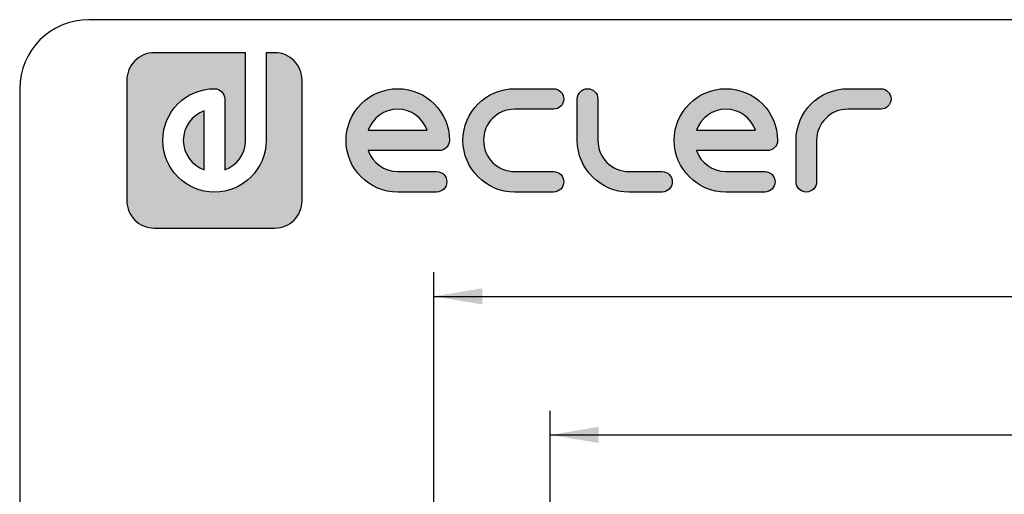
# Model space of a CAD drawing. Units: millimetres. Extents: x 3 to 584, y 10 to 410.
# Drawn here: x 10 to 152, y 341 to 410 of the extents above; entities that cross this region are included whole.
import ezdxf
from ezdxf.enums import TextEntityAlignment as Align

# ---------------------------------------------------------------- set-up
doc = ezdxf.new("R2010")
doc.units = ezdxf.units.MM
for name, color, linetype in [('Capa_1', 7, 'Continuous'), ('Default', 7, 'Continuous'), ('Predeterminado', 7, 'Continuous')]:
    doc.layers.add(name, color=color, linetype=linetype)
doc.styles.add('SEACAD_Solid_Edge_ISO', font='txt')
doc.styles.add('SEACAD_Solid_Edge_ISOI', font='seisoi.ttf')
doc.dimstyles.new('UNE', dxfattribs={"dimtxt": 7, "dimasz": 7, "dimexe": 3.5, "dimexo": 0, "dimgap": 1.75, "dimtad": 1, "dimdec": 0, "dimtxsty": 'SEACAD_Solid_Edge_ISO', "dimblk1": '_SE_FILLED', "dimblk2": '_SE_FILLED', "dimsah": 1, "dimcen": 3.5, "dimadec": 0, "dimazin": 0, "dimtfac": 0.7, "dimtdec": 3, "dimtmove": 0, "dimatfit": 3, "dimfxl": 1, "dimarcsym": 0})

# ---------------------------------------------------------------- blocks, each defined once
blk = doc.blocks.new('DMBLK53')
at = {"layer": 'Default', "linetype": 'Continuous'}
for points in [[(76.87, 371.17), (69.87, 370), (76.87, 368.83)], [(252.87, 371.17), (252.87, 368.83), (259.87, 370)]]:
    blk.add_hatch(color=7, dxfattribs=at).paths.add_polyline_path(points)
at = {"layer": 'Default', "color": 7, "linetype": 'Continuous'}
for p, q in [((69.87, 292.59), (69.87, 373.5)), ((259.87, 292.59), (259.87, 373.5)), ((69.87, 370), (259.87, 370))]:
    blk.add_line(p, q, dxfattribs=at)
at = {"layer": 'Default', "color": 7, "linetype": 'Continuous', "style": 'SEACAD_Solid_Edge_ISOI'}
blk.add_text('190', height=7, dxfattribs=at).set_placement((158.98, 378.75), align=Align.TOP_LEFT)
blk = doc.blocks.new('_SE_FILLED')
at = {"color": 0}
blk.add_line((0, 0), (-1, 0), dxfattribs=at)
blk.add_solid([(0, 0), (-1, -0.1665), (-1, 0.1665), (0, 0)], dxfattribs=at)
blk = doc.blocks.new('DMBLK57')
at = {"layer": 'Default', "linetype": 'Continuous'}
for points in [[(93.71, 351.14), (86.71, 349.97), (93.71, 348.8)], [(236.03, 351.14), (236.03, 348.8), (243.03, 349.97)]]:
    blk.add_hatch(color=7, dxfattribs=at).paths.add_polyline_path(points)
at = {"layer": 'Default', "color": 7, "linetype": 'Continuous'}
for p, q in [((86.71, 337.59), (86.71, 353.47)), ((243.03, 337.59), (243.03, 353.47)), ((86.71, 349.97), (243.03, 349.97))]:
    blk.add_line(p, q, dxfattribs=at)
at = {"layer": 'Default', "color": 7, "linetype": 'Continuous', "style": 'SEACAD_Solid_Edge_ISOI'}
blk.add_text('156', height=7, dxfattribs=at).set_placement((159.3, 358.72), align=Align.TOP_LEFT)

msp = doc.modelspace()

# ---------------------------------------------------------------- hatches: boundary and pattern name
at = {"layer": 'Default', "linetype": 'Continuous'}
h = msp.add_hatch(color=7, dxfattribs=at)
edge = h.paths.add_edge_path()
edge.add_spline(control_points=[(29.46, 379.88), (29.46, 379.88), (46.86, 379.88), (46.86, 379.88)], knot_values=[0, 0, 0, 0, 1, 1, 1, 1], degree=3, periodic=0)
edge.add_spline(control_points=[(46.86, 379.88), (47.96, 379.88), (48.95, 380.32), (49.67, 381.04), (50.39, 381.76), (50.83, 382.75), (50.83, 383.85)], knot_values=[0, 0, 0, 0, 0.5, 0.5, 0.5, 1, 1, 1, 1], degree=3, periodic=0)
edge.add_spline(control_points=[(50.83, 383.85), (50.83, 383.85), (50.83, 401.25), (50.83, 401.25)], knot_values=[0, 0, 0, 0, 1, 1, 1, 1], degree=3, periodic=0)
edge.add_spline(control_points=[(50.83, 401.25), (50.83, 402.35), (50.39, 403.34), (49.67, 404.06)], knot_values=[0, 0, 0, 0, 1, 1, 1, 1], degree=3, periodic=0)
edge.add_spline(control_points=[(49.67, 404.06), (48.95, 404.78), (47.96, 405.23), (46.86, 405.23)], knot_values=[0, 0, 0, 0, 1, 1, 1, 1], degree=3, periodic=0)
edge.add_spline(control_points=[(46.86, 405.23), (46.86, 405.23), (46.44, 405.23), (46.44, 405.23)], knot_values=[0, 0, 0, 0, 1, 1, 1, 1], degree=3, periodic=0)
edge.add_spline(control_points=[(46.44, 405.23), (46.44, 405.23), (45.83, 405.23), (45.83, 405.23)], knot_values=[0, 0, 0, 0, 1, 1, 1, 1], degree=3, periodic=0)
edge.add_spline(control_points=[(45.83, 405.23), (45.83, 405.23), (45.63, 405.23), (45.63, 405.23)], knot_values=[0, 0, 0, 0, 1, 1, 1, 1], degree=3, periodic=0)
edge.add_spline(control_points=[(45.63, 405.23), (45.63, 405.23), (45.63, 392.55), (45.63, 392.55)], knot_values=[0, 0, 0, 0, 1, 1, 1, 1], degree=3, periodic=0)
edge.add_spline(control_points=[(45.63, 392.55), (45.63, 388.43), (42.28, 385.08), (38.16, 385.08), (34.04, 385.08), (30.69, 388.43), (30.69, 392.55), (30.69, 396.67), (34.04, 400.02), (38.16, 400.02), (38.98, 400.02), (39.64, 399.36), (39.64, 398.54)], knot_values=[0, 0, 0, 0, 0.25, 0.25, 0.25, 0.5, 0.5, 0.5, 0.75, 0.75, 0.75, 1, 1, 1, 1], degree=3, periodic=0)
edge.add_spline(control_points=[(39.64, 398.54), (39.64, 398.54), (39.64, 388.3), (39.64, 388.3)], knot_values=[0, 0, 0, 0, 1, 1, 1, 1], degree=3, periodic=0)
edge.add_spline(control_points=[(39.64, 388.3), (41.4, 388.91), (42.66, 390.59), (42.66, 392.55)], knot_values=[0, 0, 0, 0, 1, 1, 1, 1], degree=3, periodic=0)
edge.add_spline(control_points=[(42.66, 392.55), (42.66, 392.55), (42.66, 405.23), (42.66, 405.23)], knot_values=[0, 0, 0, 0, 1, 1, 1, 1], degree=3, periodic=0)
edge.add_spline(control_points=[(42.66, 405.23), (42.66, 405.23), (29.46, 405.23), (29.46, 405.23)], knot_values=[0, 0, 0, 0, 1, 1, 1, 1], degree=3, periodic=0)
edge.add_spline(control_points=[(29.46, 405.23), (28.36, 405.23), (27.37, 404.78), (26.65, 404.06), (25.93, 403.34), (25.48, 402.35), (25.48, 401.25)], knot_values=[0, 0, 0, 0, 0.5, 0.5, 0.5, 1, 1, 1, 1], degree=3, periodic=0)
edge.add_spline(control_points=[(25.48, 401.25), (25.48, 401.25), (25.48, 400.83), (25.48, 400.83)], knot_values=[0, 0, 0, 0, 1, 1, 1, 1], degree=3, periodic=0)
edge.add_spline(control_points=[(25.48, 400.83), (25.48, 400.83), (25.48, 400.22), (25.48, 400.22)], knot_values=[0, 0, 0, 0, 1, 1, 1, 1], degree=3, periodic=0)
edge.add_spline(control_points=[(25.48, 400.22), (25.48, 400.22), (25.48, 383.85), (25.48, 383.85)], knot_values=[0, 0, 0, 0, 1, 1, 1, 1], degree=3, periodic=0)
edge.add_spline(control_points=[(25.48, 383.85), (25.48, 382.75), (25.93, 381.76), (26.65, 381.04), (27.37, 380.32), (28.36, 379.88), (29.46, 379.88)], knot_values=[0, 0, 0, 0, 0.5, 0.5, 0.5, 1, 1, 1, 1], degree=3, periodic=0)
at = {"layer": 'Predeterminado', "linetype": 'Continuous'}
h = msp.add_hatch(color=7, dxfattribs=at)
edge = h.paths.add_edge_path()
edge.add_spline(control_points=[(60.39, 391.07), (60.39, 391.07), (70.63, 391.07), (70.63, 391.07)], knot_values=[0, 0, 0, 0, 1, 1, 1, 1], degree=3, periodic=0)
edge.add_spline(control_points=[(70.63, 391.07), (71.45, 391.07), (72.12, 391.73), (72.12, 392.55), (72.12, 396.67), (68.77, 400.02), (64.65, 400.02), (60.53, 400.02), (57.18, 396.67), (57.18, 392.55), (57.18, 388.43), (60.53, 385.08), (64.65, 385.08)], knot_values=[0, 0, 0, 0, 0.25, 0.25, 0.25, 0.5, 0.5, 0.5, 0.75, 0.75, 0.75, 1, 1, 1, 1], degree=3, periodic=0)
edge.add_spline(control_points=[(64.65, 385.08), (64.65, 385.08), (70.27, 385.08), (70.27, 385.08)], knot_values=[0, 0, 0, 0, 1, 1, 1, 1], degree=3, periodic=0)
edge.add_spline(control_points=[(70.27, 385.08), (71.09, 385.08), (71.75, 385.74), (71.75, 386.56), (71.75, 387.38), (71.09, 388.05), (70.27, 388.05)], knot_values=[0, 0, 0, 0, 0.5, 0.5, 0.5, 1, 1, 1, 1], degree=3, periodic=0)
edge.add_spline(control_points=[(70.27, 388.05), (70.27, 388.05), (64.65, 388.05), (64.65, 388.05)], knot_values=[0, 0, 0, 0, 1, 1, 1, 1], degree=3, periodic=0)
edge.add_spline(control_points=[(64.65, 388.05), (62.68, 388.05), (61.01, 389.31), (60.39, 391.07)], knot_values=[0, 0, 0, 0, 1, 1, 1, 1], degree=3, periodic=0)
edge = h.paths.add_edge_path()
edge.add_spline(control_points=[(68.9, 394.03), (68.29, 395.79), (66.61, 397.06), (62.68, 397.06), (61.01, 395.79), (60.39, 394.03)], knot_values=[0, 0, 0, 0, 0.5, 0.5, 1, 1, 1, 1], degree=3, periodic=0)
edge.add_spline(control_points=[(60.39, 394.03), (60.39, 394.03), (60.39, 394.03), (60.39, 394.03), (68.9, 394.03), (68.9, 394.03)], knot_values=[0, 0, 0, 0, 0.5, 0.5, 1, 1, 1, 1], degree=3, periodic=0)
h = msp.add_hatch(color=7, dxfattribs=at)
edge = h.paths.add_edge_path()
edge.add_spline(control_points=[(81.55, 400.02), (77.43, 400.02), (74.08, 396.67), (74.08, 392.55), (74.08, 388.43), (77.43, 385.08), (81.55, 385.08)], knot_values=[0, 0, 0, 0, 0.5, 0.5, 0.5, 1, 1, 1, 1], degree=3, periodic=0)
edge.add_spline(control_points=[(81.55, 385.08), (81.55, 385.08), (87.17, 385.08), (87.17, 385.08)], knot_values=[0, 0, 0, 0, 1, 1, 1, 1], degree=3, periodic=0)
edge.add_spline(control_points=[(87.17, 385.08), (87.99, 385.08), (88.65, 385.74), (88.65, 386.56), (88.65, 387.38), (87.99, 388.05), (87.17, 388.05)], knot_values=[0, 0, 0, 0, 0.5, 0.5, 0.5, 1, 1, 1, 1], degree=3, periodic=0)
edge.add_spline(control_points=[(87.17, 388.05), (87.17, 388.05), (81.55, 388.05), (81.55, 388.05)], knot_values=[0, 0, 0, 0, 1, 1, 1, 1], degree=3, periodic=0)
edge.add_spline(control_points=[(81.55, 388.05), (79.07, 388.05), (77.05, 390.07), (77.05, 395.03), (79.07, 397.06), (81.55, 397.06)], knot_values=[0, 0, 0, 0, 0.5, 0.5, 1, 1, 1, 1], degree=3, periodic=0)
edge.add_spline(control_points=[(81.55, 397.06), (81.55, 397.06), (87.17, 397.06), (87.17, 397.06)], knot_values=[0, 0, 0, 0, 1, 1, 1, 1], degree=3, periodic=0)
edge.add_spline(control_points=[(87.17, 397.06), (87.99, 397.06), (88.65, 397.72), (88.65, 398.54), (88.65, 399.36), (87.99, 400.02), (87.17, 400.02)], knot_values=[0, 0, 0, 0, 0.5, 0.5, 0.5, 1, 1, 1, 1], degree=3, periodic=0)
edge.add_spline(control_points=[(87.17, 400.02), (87.17, 400.02), (81.55, 400.02), (81.55, 400.02)], knot_values=[0, 0, 0, 0, 1, 1, 1, 1], degree=3, periodic=0)
h = msp.add_hatch(color=7, dxfattribs=at)
edge = h.paths.add_edge_path()
edge.add_spline(control_points=[(90.61, 392.55), (90.61, 388.43), (93.97, 385.08), (98.08, 385.08)], knot_values=[0, 0, 0, 0, 1, 1, 1, 1], degree=3, periodic=0)
edge.add_spline(control_points=[(98.08, 385.08), (98.08, 385.08), (102.86, 385.08), (102.86, 385.08)], knot_values=[0, 0, 0, 0, 1, 1, 1, 1], degree=3, periodic=0)
edge.add_spline(control_points=[(102.86, 385.08), (103.68, 385.08), (104.34, 385.74), (104.34, 386.56), (104.34, 387.38), (103.68, 388.05), (102.86, 388.05)], knot_values=[0, 0, 0, 0, 0.5, 0.5, 0.5, 1, 1, 1, 1], degree=3, periodic=0)
edge.add_spline(control_points=[(102.86, 388.05), (102.86, 388.05), (98.08, 388.05), (98.08, 388.05)], knot_values=[0, 0, 0, 0, 1, 1, 1, 1], degree=3, periodic=0)
edge.add_spline(control_points=[(98.08, 388.05), (95.6, 388.05), (93.58, 390.07), (93.58, 392.55)], knot_values=[0, 0, 0, 0, 1, 1, 1, 1], degree=3, periodic=0)
edge.add_spline(control_points=[(93.58, 392.55), (93.58, 392.55), (93.58, 398.54), (93.58, 398.54)], knot_values=[0, 0, 0, 0, 1, 1, 1, 1], degree=3, periodic=0)
edge.add_spline(control_points=[(93.58, 398.54), (93.58, 399.36), (92.92, 400.02), (92.1, 400.02), (91.28, 400.02), (90.61, 399.36), (90.61, 398.54)], knot_values=[0, 0, 0, 0, 0.5, 0.5, 0.5, 1, 1, 1, 1], degree=3, periodic=0)
edge.add_spline(control_points=[(90.61, 398.54), (90.61, 398.54), (90.61, 392.55), (90.61, 392.55)], knot_values=[0, 0, 0, 0, 1, 1, 1, 1], degree=3, periodic=0)
h = msp.add_hatch(color=7, dxfattribs=at)
edge = h.paths.add_edge_path()
edge.add_spline(control_points=[(118.08, 391.07), (118.9, 391.07), (119.56, 391.73), (119.56, 392.55), (119.56, 396.67), (116.21, 400.02), (112.09, 400.02), (107.97, 400.02), (104.62, 396.67), (104.62, 392.55), (104.62, 388.43), (107.97, 385.08), (112.09, 385.08)], knot_values=[0, 0, 0, 0, 0.25, 0.25, 0.25, 0.5, 0.5, 0.5, 0.75, 0.75, 0.75, 1, 1, 1, 1], degree=3, periodic=0)
edge.add_spline(control_points=[(112.09, 385.08), (112.09, 385.08), (117.72, 385.08), (117.72, 385.08)], knot_values=[0, 0, 0, 0, 1, 1, 1, 1], degree=3, periodic=0)
edge.add_spline(control_points=[(117.72, 385.08), (118.53, 385.08), (119.2, 385.74), (119.2, 386.56), (119.2, 387.38), (118.53, 388.05), (117.72, 388.05)], knot_values=[0, 0, 0, 0, 0.5, 0.5, 0.5, 1, 1, 1, 1], degree=3, periodic=0)
edge.add_spline(control_points=[(117.72, 388.05), (117.72, 388.05), (112.09, 388.05), (112.09, 388.05)], knot_values=[0, 0, 0, 0, 1, 1, 1, 1], degree=3, periodic=0)
edge.add_spline(control_points=[(112.09, 388.05), (110.13, 388.05), (108.45, 389.31), (107.84, 391.07)], knot_values=[0, 0, 0, 0, 1, 1, 1, 1], degree=3, periodic=0)
edge.add_spline(control_points=[(107.84, 391.07), (107.84, 391.07), (118.08, 391.07), (118.08, 391.07)], knot_values=[0, 0, 0, 0, 1, 1, 1, 1], degree=3, periodic=0)
edge = h.paths.add_edge_path()
edge.add_spline(control_points=[(107.84, 394.03), (107.84, 394.03), (107.84, 394.03), (107.84, 394.03), (116.35, 394.03), (116.35, 394.03)], knot_values=[0, 0, 0, 0, 0.5, 0.5, 1, 1, 1, 1], degree=3, periodic=0)
edge.add_spline(control_points=[(116.35, 394.03), (115.73, 395.79), (114.06, 397.06), (110.13, 397.06), (108.45, 395.79), (107.84, 394.03)], knot_values=[0, 0, 0, 0, 0.5, 0.5, 1, 1, 1, 1], degree=3, periodic=0)
h = msp.add_hatch(color=7, dxfattribs=at)
edge = h.paths.add_edge_path()
edge.add_spline(control_points=[(125.2, 392.55), (125.2, 395.03), (127.22, 397.06), (129.7, 397.06)], knot_values=[0, 0, 0, 0, 1, 1, 1, 1], degree=3, periodic=0)
edge.add_spline(control_points=[(129.7, 397.06), (129.7, 397.06), (134.47, 397.06), (134.47, 397.06)], knot_values=[0, 0, 0, 0, 1, 1, 1, 1], degree=3, periodic=0)
edge.add_spline(control_points=[(134.47, 397.06), (135.29, 397.06), (135.96, 397.72), (135.96, 398.54), (135.96, 399.36), (135.29, 400.02), (134.47, 400.02)], knot_values=[0, 0, 0, 0, 0.5, 0.5, 0.5, 1, 1, 1, 1], degree=3, periodic=0)
edge.add_spline(control_points=[(134.47, 400.02), (134.47, 400.02), (129.7, 400.02), (129.7, 400.02)], knot_values=[0, 0, 0, 0, 1, 1, 1, 1], degree=3, periodic=0)
edge.add_spline(control_points=[(129.7, 400.02), (125.58, 400.02), (122.23, 396.67), (122.23, 392.55)], knot_values=[0, 0, 0, 0, 1, 1, 1, 1], degree=3, periodic=0)
edge.add_spline(control_points=[(122.23, 392.55), (122.23, 392.55), (122.23, 386.56), (122.23, 386.56)], knot_values=[0, 0, 0, 0, 1, 1, 1, 1], degree=3, periodic=0)
edge.add_spline(control_points=[(122.23, 386.56), (122.23, 385.74), (122.89, 385.08), (123.71, 385.08)], knot_values=[0, 0, 0, 0, 1, 1, 1, 1], degree=3, periodic=0)
edge.add_spline(control_points=[(123.71, 385.08), (124.53, 385.08), (125.2, 385.74), (125.2, 386.56)], knot_values=[0, 0, 0, 0, 1, 1, 1, 1], degree=3, periodic=0)
edge.add_spline(control_points=[(125.2, 386.56), (125.2, 386.56), (125.2, 392.55), (125.2, 392.55)], knot_values=[0, 0, 0, 0, 1, 1, 1, 1], degree=3, periodic=0)
h = msp.add_hatch(color=7, dxfattribs=at)
edge = h.paths.add_edge_path()
edge.add_spline(control_points=[(36.68, 388.3), (36.68, 388.3), (36.68, 396.8), (36.68, 396.8)], knot_values=[0, 0, 0, 0, 1, 1, 1, 1], degree=3, periodic=0)
edge.add_spline(control_points=[(36.68, 396.8), (34.92, 396.19), (33.65, 394.52), (33.65, 390.59), (34.92, 388.91), (36.68, 388.3)], knot_values=[0, 0, 0, 0, 0.5, 0.5, 1, 1, 1, 1], degree=3, periodic=0)

# ---------------------------------------------------------------- linework, layer by layer
at = {"layer": 'Capa_1', "color": 7, "linetype": 'Continuous'}
for points, knots in [([(29.46, 405.23), (28.36, 405.23), (27.37, 404.78), (26.65, 404.06), (25.93, 403.34), (25.48, 402.35), (25.48, 401.25)], [0, 0, 0, 0, 0.5, 0.5, 0.5, 1, 1, 1, 1]), ([(45.63, 392.55), (45.63, 388.43), (42.28, 385.08), (38.16, 385.08), (34.04, 385.08), (30.69, 388.43), (30.69, 392.55), (30.69, 396.67), (34.04, 400.02), (38.16, 400.02), (38.98, 400.02), (39.64, 399.36), (39.64, 398.54)], [0, 0, 0, 0, 0.25, 0.25, 0.25, 0.5, 0.5, 0.5, 0.75, 0.75, 0.75, 1, 1, 1, 1]), ([(64.65, 385.08), (60.53, 385.08), (57.18, 388.43), (57.18, 392.55), (57.18, 396.67), (60.53, 400.02), (64.65, 400.02), (68.77, 400.02), (72.12, 396.67), (72.12, 392.55), (72.12, 391.73), (71.45, 391.07), (70.63, 391.07)], [0, 0, 0, 0, 0.25, 0.25, 0.25, 0.5, 0.5, 0.5, 0.75, 0.75, 0.75, 1, 1, 1, 1]), ([(81.55, 385.08), (77.43, 385.08), (74.08, 388.43), (74.08, 392.55), (74.08, 396.67), (77.43, 400.02), (81.55, 400.02)], [0, 0, 0, 0, 0.5, 0.5, 0.5, 1, 1, 1, 1]), ([(87.17, 400.02), (87.99, 400.02), (88.65, 399.36), (88.65, 398.54), (88.65, 397.72), (87.99, 397.06), (87.17, 397.06)], [0, 0, 0, 0, 0.5, 0.5, 0.5, 1, 1, 1, 1]), ([(90.61, 398.54), (90.61, 399.36), (91.28, 400.02), (92.1, 400.02), (92.92, 400.02), (93.58, 399.36), (93.58, 398.54)], [0, 0, 0, 0, 0.5, 0.5, 0.5, 1, 1, 1, 1]), ([(112.09, 385.08), (107.97, 385.08), (104.62, 388.43), (104.62, 392.55), (104.62, 396.67), (107.97, 400.02), (112.09, 400.02), (116.21, 400.02), (119.56, 396.67), (119.56, 392.55), (119.56, 391.73), (118.9, 391.07), (118.08, 391.07)], [0, 0, 0, 0, 0.25, 0.25, 0.25, 0.5, 0.5, 0.5, 0.75, 0.75, 0.75, 1, 1, 1, 1]), ([(134.47, 400.02), (135.29, 400.02), (135.96, 399.36), (135.96, 398.54), (135.96, 397.72), (135.29, 397.06), (134.47, 397.06)], [0, 0, 0, 0, 0.5, 0.5, 0.5, 1, 1, 1, 1]), ([(36.68, 396.8), (34.92, 396.19), (33.65, 394.52), (33.65, 390.59), (34.92, 388.91), (36.68, 388.3)], [0, 0, 0, 0, 0.5, 0.5, 1, 1, 1, 1]), ([(68.9, 394.03), (68.29, 395.79), (66.61, 397.06), (62.68, 397.06), (61.01, 395.79), (60.39, 394.03)], [0, 0, 0, 0, 0.5, 0.5, 1, 1, 1, 1]), ([(81.55, 397.06), (79.07, 397.06), (77.05, 395.03), (77.05, 390.07), (79.07, 388.05), (81.55, 388.05)], [0, 0, 0, 0, 0.5, 0.5, 1, 1, 1, 1]), ([(116.35, 394.03), (115.73, 395.79), (114.06, 397.06), (110.13, 397.06), (108.45, 395.79), (107.84, 394.03)], [0, 0, 0, 0, 0.5, 0.5, 1, 1, 1, 1]), ([(60.39, 394.03), (60.39, 394.03), (60.39, 394.03), (60.39, 394.03), (68.9, 394.03), (68.9, 394.03)], [0, 0, 0, 0, 0.5, 0.5, 1, 1, 1, 1]), ([(107.84, 394.03), (107.84, 394.03), (107.84, 394.03), (107.84, 394.03), (116.35, 394.03), (116.35, 394.03)], [0, 0, 0, 0, 0.5, 0.5, 1, 1, 1, 1]), ([(70.27, 388.05), (71.09, 388.05), (71.75, 387.38), (71.75, 386.56), (71.75, 385.74), (71.09, 385.08), (70.27, 385.08)], [0, 0, 0, 0, 0.5, 0.5, 0.5, 1, 1, 1, 1]), ([(87.17, 388.05), (87.99, 388.05), (88.65, 387.38), (88.65, 386.56), (88.65, 385.74), (87.99, 385.08), (87.17, 385.08)], [0, 0, 0, 0, 0.5, 0.5, 0.5, 1, 1, 1, 1]), ([(102.86, 388.05), (103.68, 388.05), (104.34, 387.38), (104.34, 386.56), (104.34, 385.74), (103.68, 385.08), (102.86, 385.08)], [0, 0, 0, 0, 0.5, 0.5, 0.5, 1, 1, 1, 1]), ([(117.72, 388.05), (118.53, 388.05), (119.2, 387.38), (119.2, 386.56), (119.2, 385.74), (118.53, 385.08), (117.72, 385.08)], [0, 0, 0, 0, 0.5, 0.5, 0.5, 1, 1, 1, 1]), ([(25.48, 383.85), (25.48, 382.75), (25.93, 381.76), (26.65, 381.04), (27.37, 380.32), (28.36, 379.88), (29.46, 379.88)], [0, 0, 0, 0, 0.5, 0.5, 0.5, 1, 1, 1, 1]), ([(46.86, 379.88), (47.96, 379.88), (48.95, 380.32), (49.67, 381.04), (50.39, 381.76), (50.83, 382.75), (50.83, 383.85)], [0, 0, 0, 0, 0.5, 0.5, 0.5, 1, 1, 1, 1])]:
    msp.add_open_spline(points, degree=3, knots=knots, dxfattribs=at)
for points in [[(42.66, 405.23), (42.66, 405.23), (29.46, 405.23), (29.46, 405.23)], [(42.66, 392.55), (42.66, 392.55), (42.66, 405.23), (42.66, 405.23)], [(45.83, 405.23), (45.83, 405.23), (45.63, 405.23), (45.63, 405.23)], [(45.63, 405.23), (45.63, 405.23), (45.63, 392.55), (45.63, 392.55)], [(46.44, 405.23), (46.44, 405.23), (45.83, 405.23), (45.83, 405.23)], [(46.86, 405.23), (46.86, 405.23), (46.44, 405.23), (46.44, 405.23)], [(49.67, 404.06), (48.95, 404.78), (47.96, 405.23), (46.86, 405.23)], [(50.83, 401.25), (50.83, 402.35), (50.39, 403.34), (49.67, 404.06)], [(25.48, 401.25), (25.48, 401.25), (25.48, 400.83), (25.48, 400.83)], [(25.48, 400.83), (25.48, 400.83), (25.48, 400.22), (25.48, 400.22)], [(25.48, 400.22), (25.48, 400.22), (25.48, 383.85), (25.48, 383.85)], [(50.83, 383.85), (50.83, 383.85), (50.83, 401.25), (50.83, 401.25)], [(81.55, 400.02), (81.55, 400.02), (87.17, 400.02), (87.17, 400.02)], [(122.23, 392.55), (122.23, 396.67), (125.58, 400.02), (129.7, 400.02)], [(129.7, 400.02), (129.7, 400.02), (134.47, 400.02), (134.47, 400.02)], [(39.64, 398.54), (39.64, 398.54), (39.64, 388.3), (39.64, 388.3)], [(90.61, 392.55), (90.61, 392.55), (90.61, 398.54), (90.61, 398.54)], [(93.58, 398.54), (93.58, 398.54), (93.58, 392.55), (93.58, 392.55)], [(36.68, 388.3), (36.68, 388.3), (36.68, 396.8), (36.68, 396.8)], [(87.17, 397.06), (87.17, 397.06), (81.55, 397.06), (81.55, 397.06)], [(129.7, 397.06), (127.22, 397.06), (125.2, 395.03), (125.2, 392.55)], [(134.47, 397.06), (134.47, 397.06), (129.7, 397.06), (129.7, 397.06)], [(39.64, 388.3), (41.4, 388.91), (42.66, 390.59), (42.66, 392.55)], [(98.08, 385.08), (93.97, 385.08), (90.61, 388.43), (90.61, 392.55)], [(93.58, 392.55), (93.58, 390.07), (95.6, 388.05), (98.08, 388.05)], [(122.23, 386.56), (122.23, 386.56), (122.23, 392.55), (122.23, 392.55)], [(125.2, 392.55), (125.2, 392.55), (125.2, 386.56), (125.2, 386.56)], [(70.63, 391.07), (70.63, 391.07), (60.39, 391.07), (60.39, 391.07)], [(60.39, 391.07), (61.01, 389.31), (62.68, 388.05), (64.65, 388.05)], [(107.84, 391.07), (108.45, 389.31), (110.13, 388.05), (112.09, 388.05)], [(118.08, 391.07), (118.08, 391.07), (107.84, 391.07), (107.84, 391.07)], [(64.65, 388.05), (64.65, 388.05), (70.27, 388.05), (70.27, 388.05)], [(81.55, 388.05), (81.55, 388.05), (87.17, 388.05), (87.17, 388.05)], [(98.08, 388.05), (98.08, 388.05), (102.86, 388.05), (102.86, 388.05)], [(112.09, 388.05), (112.09, 388.05), (117.72, 388.05), (117.72, 388.05)], [(123.71, 385.08), (122.89, 385.08), (122.23, 385.74), (122.23, 386.56)], [(125.2, 386.56), (125.2, 385.74), (124.53, 385.08), (123.71, 385.08)], [(70.27, 385.08), (70.27, 385.08), (64.65, 385.08), (64.65, 385.08)], [(87.17, 385.08), (87.17, 385.08), (81.55, 385.08), (81.55, 385.08)], [(102.86, 385.08), (102.86, 385.08), (98.08, 385.08), (98.08, 385.08)], [(117.72, 385.08), (117.72, 385.08), (112.09, 385.08), (112.09, 385.08)], [(29.46, 379.88), (29.46, 379.88), (46.86, 379.88), (46.86, 379.88)]]:
    msp.add_open_spline(points, degree=3, dxfattribs=at)
at = {"layer": 'Default', "color": 7, "linetype": 'Continuous'}
for p, q in [((574, 410), (20, 410)), ((10, 400), (10, 20))]:
    msp.add_line(p, q, dxfattribs=at)
msp.add_arc((20, 400), 10, 90, 180, dxfattribs=at)

# ---------------------------------------------------------------- dimensions: what is measured, and where the dimension line sits
for base, p1, p2, picture, middle in [((69.87, 370), (69.87, 292.59), (259.87, 292.59), 'DMBLK53', (164.87, 370)), ((86.71, 349.97), (86.71, 337.59), (243.03, 337.59), 'DMBLK57', (164.87, 349.97))]:
    dim = msp.add_linear_dim(base=base, p1=p1, p2=p2, angle=0, text='\\A1;<>', dimstyle='UNE', dxfattribs=at)
    dim.commit()
    dim.dimension.update_dxf_attribs({"geometry": picture, "text_midpoint": middle, "dimtype": 161})

doc.saveas('drawing.dxf')
